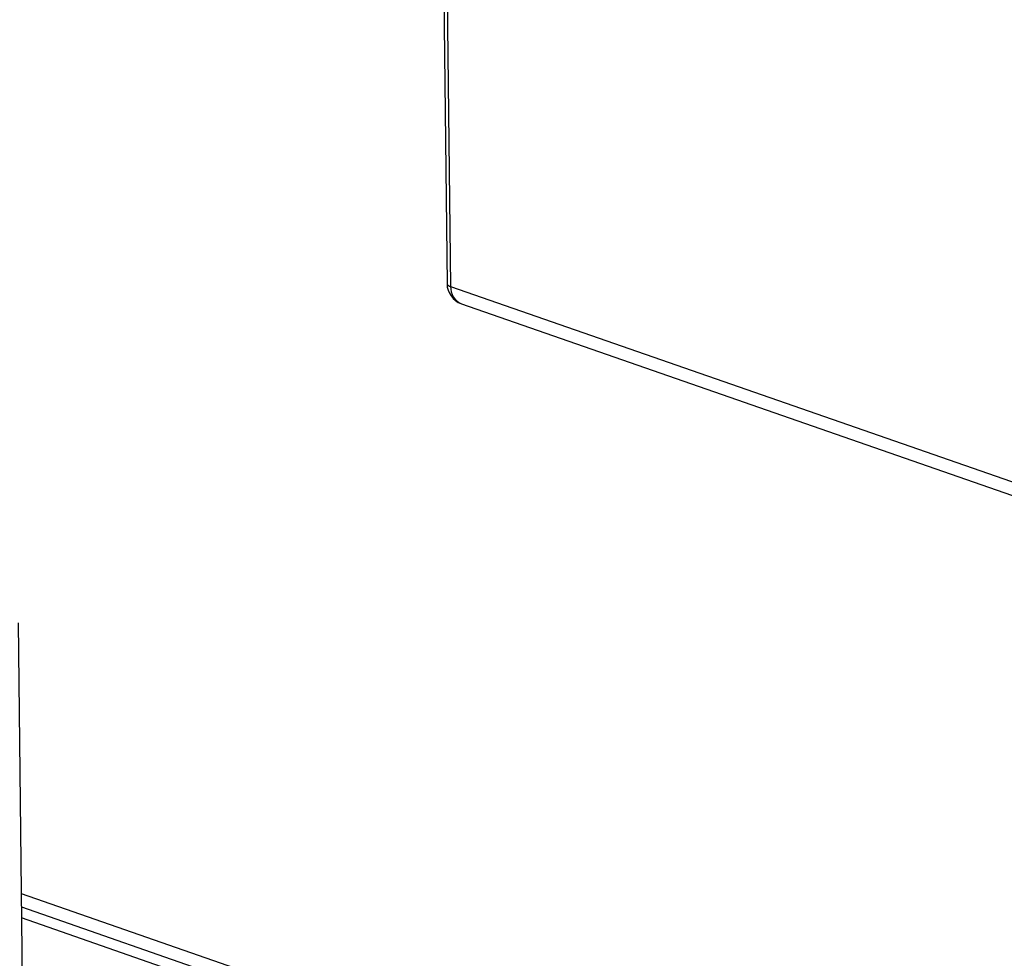
# Model space of a CAD drawing. Units: inches. Extents: x 0.3 to 10.6, y 0.4 to 8.2.
# Drawn here: x 8.5 to 8.6, y 7.3 to 7.4 of the extents above; entities that cross this region are included whole.
import ezdxf

# ---------------------------------------------------------------- set-up
doc = ezdxf.new("R2010")
doc.units = ezdxf.units.IN
doc.header["$MEASUREMENT"] = 0

msp = doc.modelspace()

# ---------------------------------------------------------------- linework, layer by layer
at = {"color": 7, "linetype": 'Continuous', "lineweight": 25}
for p, q in [((8.54110672, 7.58004964), (8.54351145, 7.369283)), ((8.54166113, 7.57961979), (8.54406586, 7.36885315)), ((8.54406586, 7.36885315), (8.71585482, 7.30909287)), ((8.54571994, 7.36621367), (8.7175089, 7.3064534)), ((8.47766499, 7.31721544), (8.47843013, 7.25015333)), ((8.47816231, 7.2736285), (8.62645742, 7.22204104))]:
    msp.add_line(p, q, dxfattribs=at)
at = {"color": 8, "linetype": 'Continuous', "lineweight": 25}
for p, q in [((8.47813864, 7.2757008), (8.62643377, 7.22411333)), ((8.62647666, 7.22035473), (8.47818155, 7.27194219))]:
    msp.add_line(p, q, dxfattribs=at)
at = {"color": 7, "linetype": 'Continuous', "lineweight": 25}
msp.add_arc((8.54680069, 7.36932052), 0.00328947, 180.6536826, 250.8187337, dxfattribs=at)
at = {"color": 8, "linetype": 'Continuous', "lineweight": 25}
for centre, radius, start, end in [((8.54414588, 7.36952881), 0.00068039, 201.1788295, 263.2455659), ((8.54676595, 7.3687072), 0.00270404, 176.9059551, 247.2422896)]:
    msp.add_arc(centre, radius, start, end, dxfattribs=at)

doc.saveas('drawing.dxf')
